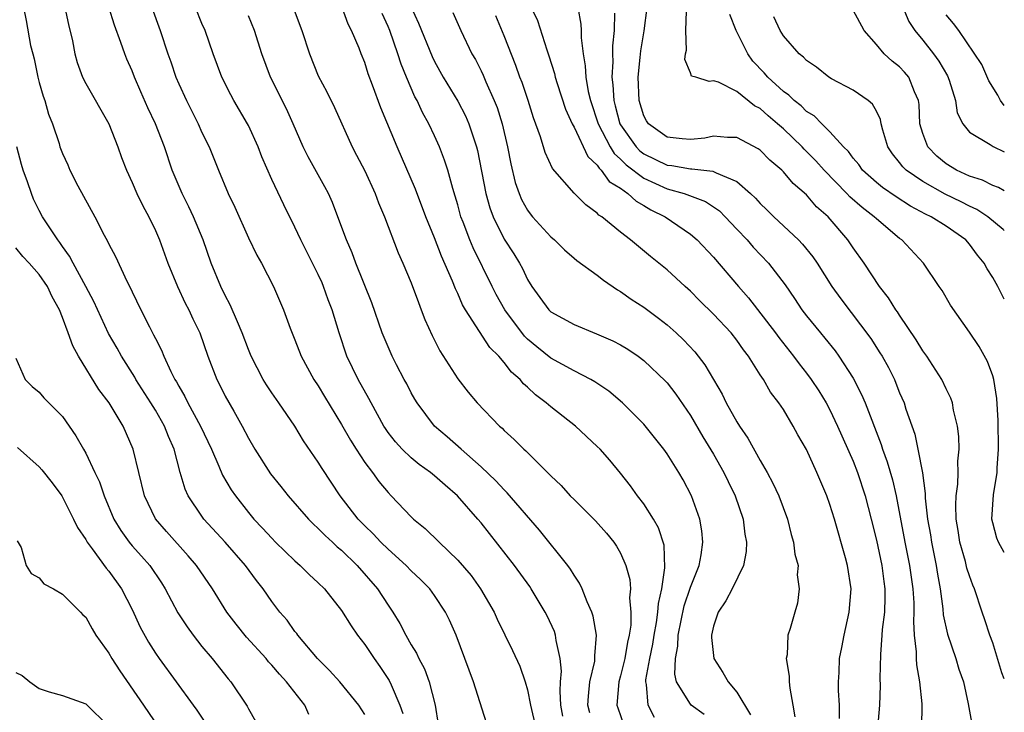
# Model space of a CAD drawing. Units: inches. Extents: x 2580000 to 2583000, y 1509000 to 1512000.
# Drawn here: x 2582915 to 2583000, y 1509976 to 1510036 of the extents above; entities that cross this region are included whole.
import ezdxf

# ---------------------------------------------------------------- set-up
doc = ezdxf.new("R2010")
doc.units = ezdxf.units.IN
doc.header["$MEASUREMENT"] = 0
doc.layers.add('LD25801509_2ft', color=132, linetype='Continuous')

msp = doc.modelspace()

# ---------------------------------------------------------------- linework, layer by layer
at = {"layer": 'LD25801509_2ft'}
for points, elevation in [([(2582991, 1510037.734), (2582991.79, 1510035.79), (2582992.296, 1510035), (2582993, 1510034.172), (2582993.915, 1510033), (2582994.374, 1510032.374), (2582995.116, 1510031.116), (2582995.27, 1510030.73), (2582995.789, 1510029), (2582995.944, 1510027.944), (2582996.42, 1510027), (2582997, 1510026.262), (2582998.792, 1510025.208), (2582999.035, 1510025.035), (2583000, 1510024.59)], 8242), ([(2582915.65, 1510037), (2582915.877, 1510035.877), (2582916.268, 1510033.732), (2582916.452, 1510033), (2582916.576, 1510032.577), (2582916.886, 1510031), (2582917, 1510030.554), (2582917.357, 1510029.357), (2582917.483, 1510029), (2582917.812, 1510027.812), (2582918.148, 1510027), (2582918.707, 1510025.293), (2582918.788, 1510025), (2582919, 1510024.437), (2582919.455, 1510023.455), (2582919.646, 1510023), (2582920.331, 1510021.669), (2582921.786, 1510019), (2582922.597, 1510017.402), (2582922.888, 1510016.888), (2582923, 1510016.629), (2582923.565, 1510015.565), (2582924.541, 1510013.459), (2582924.86, 1510012.86), (2582925, 1510012.539), (2582925.742, 1510011), (2582926.484, 1510009.516), (2582926.846, 1510008.846), (2582927, 1510008.514), (2582927.522, 1510007.522), (2582927.722, 1510007), (2582928.32, 1510005.68), (2582928.67, 1510005), (2582928.799, 1510004.799), (2582929, 1510004.415), (2582929.53, 1510003.53), (2582929.78, 1510003), (2582930.871, 1510001), (2582931.812, 1509999), (2582932.46, 1509997.54), (2582932.774, 1509996.773), (2582933.516, 1509995.516), (2582933.879, 1509995), (2582935, 1509993.574), (2582935.473, 1509993), (2582936.216, 1509992.216), (2582937, 1509991.342), (2582937.338, 1509991), (2582939, 1509989.393), (2582939.456, 1509989), (2582940.229, 1509988.229), (2582941, 1509987.524), (2582941.525, 1509987), (2582943, 1509985.147), (2582943.818, 1509983.818), (2582944.375, 1509983), (2582945, 1509982.195), (2582945.801, 1509981), (2582946.307, 1509980.308), (2582947.111, 1509979.111), (2582947.259, 1509978.741), (2582948.016, 1509977), (2582948.277, 1509976.277)], 8202), ([(2582919.199, 1510037), (2582919.517, 1510035.517), (2582919.864, 1510034.136), (2582920.078, 1510033), (2582920.264, 1510032.265), (2582920.718, 1510031), (2582921, 1510030.443), (2582922.982, 1510027), (2582923.758, 1510025), (2582924.086, 1510024.085), (2582924.505, 1510023), (2582925, 1510021.954), (2582925.412, 1510021), (2582925.926, 1510019.926), (2582926.427, 1510019), (2582927, 1510017.804), (2582927.347, 1510017), (2582928.075, 1510015), (2582928.885, 1510013), (2582929.56, 1510011.559), (2582929.858, 1510011), (2582930.216, 1510010.216), (2582930.805, 1510009), (2582931.503, 1510007), (2582932.268, 1510005), (2582932.525, 1510004.525), (2582933, 1510003.575), (2582933.729, 1510002.271), (2582934.464, 1510001), (2582935, 1509999.952), (2582935.545, 1509999), (2582936.895, 1509996.895), (2582937.79, 1509995.79), (2582938.406, 1509995), (2582940.157, 1509993), (2582940.573, 1509992.573), (2582941, 1509992.197), (2582941.582, 1509991.582), (2582942.226, 1509991), (2582942.62, 1509990.621), (2582943, 1509990.31), (2582944.349, 1509989), (2582946.085, 1509987), (2582947, 1509985.599), (2582947.415, 1509985), (2582948.021, 1509984.021), (2582948.533, 1509983), (2582949, 1509982.189), (2582949.455, 1509981.455), (2582949.645, 1509981), (2582950.129, 1509980.129), (2582950.548, 1509979), (2582951.046, 1509977), (2582951.326, 1509975.326)], 8204), ([(2582955.467, 1509975.467), (2582954.356, 1509979), (2582952.855, 1509983), (2582952.288, 1509984.288), (2582951.952, 1509985), (2582951, 1509986.429), (2582950.589, 1509987), (2582949.802, 1509987.802), (2582949, 1509988.558), (2582948.575, 1509989), (2582947, 1509990.403), (2582946.39, 1509991), (2582945.725, 1509991.725), (2582945, 1509992.404), (2582944.419, 1509993), (2582942.881, 1509995), (2582941.333, 1509997.332), (2582941, 1509997.891), (2582939.722, 1509999.722), (2582938.973, 1510001), (2582937.611, 1510003), (2582937, 1510003.865), (2582936.542, 1510004.542), (2582936.261, 1510005), (2582935.239, 1510007), (2582935, 1510007.576), (2582934.471, 1510009), (2582934.043, 1510009.957), (2582933.432, 1510011.432), (2582933, 1510012.211), (2582932.615, 1510013), (2582931.801, 1510015), (2582931.107, 1510017), (2582930.272, 1510019), (2582929.859, 1510019.859), (2582929.284, 1510021), (2582928.448, 1510023), (2582927.778, 1510025), (2582927.016, 1510027), (2582926.355, 1510028.355), (2582925.745, 1510029.745), (2582925.206, 1510031), (2582925, 1510031.532), (2582924.543, 1510032.543), (2582924.358, 1510033), (2582924.012, 1510033.988), (2582923.466, 1510035.466), (2582922.986, 1510037.014)], 8206), ([(2582926.699, 1510037), (2582927.397, 1510035), (2582928.051, 1510033), (2582928.313, 1510032.313), (2582928.758, 1510031), (2582929, 1510030.44), (2582929.663, 1510029), (2582930.673, 1510027), (2582931, 1510026.249), (2582931.626, 1510025), (2582932.415, 1510023), (2582933.251, 1510021), (2582933.833, 1510019.833), (2582935, 1510017.194), (2582935.705, 1510015.705), (2582936.122, 1510015), (2582937.163, 1510013), (2582938.022, 1510011), (2582938.588, 1510009.412), (2582939, 1510008.402), (2582939.535, 1510007), (2582940.628, 1510005), (2582941, 1510004.445), (2582941.546, 1510003.546), (2582943, 1510001.128), (2582943.771, 1509999.771), (2582944.255, 1509999), (2582945, 1509997.862), (2582945.66, 1509997), (2582946.213, 1509996.213), (2582947, 1509995.27), (2582947.277, 1509995), (2582949, 1509993.187), (2582949.195, 1509993), (2582950.194, 1509992.194), (2582951.387, 1509991), (2582953, 1509989.464), (2582954.141, 1509988.141), (2582954.964, 1509987), (2582956.133, 1509985), (2582956.397, 1509984.397), (2582957.706, 1509981.706), (2582958.335, 1509980.335), (2582958.807, 1509979), (2582959, 1509978.323), (2582959.246, 1509977), (2582959.714, 1509975)], 8208), ([(2582962.045, 1509976.044), (2582961.862, 1509977), (2582961.796, 1509978.204), (2582961.836, 1509979), (2582961.92, 1509979.921), (2582961.813, 1509981), (2582961.46, 1509982.54), (2582961.417, 1509983), (2582961.314, 1509983.314), (2582960.682, 1509984.682), (2582960.521, 1509985), (2582959.325, 1509987), (2582959.193, 1509987.193), (2582957.87, 1509989), (2582955, 1509992.682), (2582954.732, 1509993), (2582952.981, 1509995), (2582951.901, 1509995.901), (2582951, 1509996.722), (2582950.664, 1509997), (2582949.689, 1509997.689), (2582949, 1509998.256), (2582948.213, 1509999), (2582947.63, 1509999.63), (2582947, 1510000.454), (2582946.773, 1510000.773), (2582946.632, 1510001), (2582945.541, 1510003), (2582945.361, 1510003.361), (2582944.435, 1510005), (2582943.465, 1510007), (2582942.789, 1510009), (2582942.189, 1510011), (2582941.864, 1510011.864), (2582941.466, 1510013), (2582941.327, 1510013.327), (2582941, 1510014.025), (2582939.501, 1510017), (2582939, 1510018.101), (2582938.031, 1510020.031), (2582937, 1510022.201), (2582936.137, 1510024.138), (2582935.822, 1510025), (2582935, 1510026.849), (2582934.924, 1510027), (2582933.731, 1510029), (2582933.477, 1510029.477), (2582932.715, 1510031), (2582931.968, 1510033), (2582931.268, 1510035), (2582931, 1510035.608), (2582930.434, 1510037)], 8210), ([(2582938.832, 1510037), (2582939.587, 1510035), (2582940.234, 1510033), (2582941, 1510031.117), (2582941.748, 1510029.748), (2582942.396, 1510028.395), (2582943.931, 1510025), (2582944.304, 1510024.304), (2582945, 1510022.934), (2582945.882, 1510021), (2582946.184, 1510020.184), (2582946.691, 1510019), (2582947.882, 1510015.882), (2582948.284, 1510015), (2582949, 1510013.308), (2582949.613, 1510011.613), (2582949.865, 1510011), (2582950.171, 1510010.171), (2582950.788, 1510008.788), (2582951.459, 1510007.458), (2582953, 1510005.047), (2582953.901, 1510003.901), (2582954.656, 1510003), (2582956.593, 1510001), (2582956.812, 1510000.812), (2582957, 1510000.616), (2582957.854, 1509999.853), (2582958.686, 1509999), (2582958.854, 1509998.854), (2582960.865, 1509996.865), (2582961, 1509996.711), (2582961.878, 1509995.879), (2582962.678, 1509995), (2582963, 1509994.669), (2582964.841, 1509992.841), (2582965.782, 1509991.782), (2582966.424, 1509991), (2582966.657, 1509990.657), (2582967, 1509990.055), (2582967.458, 1509989), (2582967.788, 1509987.788), (2582967.841, 1509987), (2582967.776, 1509986.224), (2582967.895, 1509985), (2582967.872, 1509983.872), (2582967.734, 1509983), (2582967.593, 1509982.407), (2582967.365, 1509981), (2582967, 1509979.522), (2582966.852, 1509979), (2582966.676, 1509977), (2582966.75, 1509976.75), (2582967.276, 1509975.276)], 8214), ([(2582969.927, 1509975.927), (2582969.363, 1509977), (2582969.231, 1509978.77), (2582969.166, 1509979), (2582969.172, 1509979.172), (2582969.504, 1509981), (2582969.766, 1509982.234), (2582969.883, 1509983), (2582970.089, 1509984.089), (2582970.218, 1509985), (2582970.257, 1509985.743), (2582970.545, 1509987), (2582970.809, 1509988.809), (2582970.739, 1509990.739), (2582970.254, 1509992.254), (2582969.827, 1509993), (2582969, 1509994.296), (2582968.454, 1509995), (2582967.85, 1509995.85), (2582967, 1509996.956), (2582966.063, 1509998.063), (2582965.239, 1509999), (2582965, 1509999.243), (2582963.118, 1510001), (2582961, 1510002.649), (2582960.604, 1510003), (2582959.677, 1510003.677), (2582959, 1510004.331), (2582958.641, 1510004.641), (2582958.356, 1510005), (2582957.627, 1510005.627), (2582957, 1510006.451), (2582956.524, 1510007), (2582955.758, 1510007.759), (2582953.667, 1510011), (2582953.418, 1510011.418), (2582953, 1510012.399), (2582952.8, 1510012.801), (2582952.553, 1510013.447), (2582951.601, 1510015.601), (2582951, 1510017.181), (2582950.259, 1510019), (2582949.363, 1510021.363), (2582947.777, 1510025), (2582946.372, 1510028.372), (2582945.678, 1510030.322), (2582945.3, 1510031.3), (2582945, 1510032.267), (2582944.693, 1510033), (2582944.513, 1510033.487), (2582943.872, 1510035), (2582943.569, 1510035.569), (2582943.044, 1510037)], 8216), ([(2582974.181, 1509976.181), (2582973.08, 1509977), (2582973, 1509977.084), (2582971.819, 1509979), (2582971.663, 1509979.663), (2582971.711, 1509981), (2582971.928, 1509982.072), (2582971.962, 1509983), (2582972.476, 1509985.524), (2582973, 1509987.131), (2582973.749, 1509989), (2582973.922, 1509989.922), (2582974.081, 1509991), (2582973.99, 1509991.99), (2582973.818, 1509993), (2582973.093, 1509995), (2582972.369, 1509996.369), (2582972.015, 1509997), (2582971, 1509998.617), (2582970.731, 1509999), (2582969, 1510001.166), (2582967.171, 1510003), (2582965.986, 1510003.986), (2582964.792, 1510004.791), (2582964.43, 1510005), (2582963, 1510005.733), (2582961, 1510006.848), (2582959.8, 1510007.8), (2582959, 1510008.478), (2582958.733, 1510008.733), (2582957.049, 1510011), (2582956.313, 1510012.313), (2582955.958, 1510013), (2582954.313, 1510016.313), (2582954.032, 1510017), (2582953.462, 1510018.538), (2582953.276, 1510019), (2582953, 1510020.019), (2582952.777, 1510020.777), (2582952.561, 1510021.439), (2582952.133, 1510023), (2582951.867, 1510023.867), (2582951.425, 1510025), (2582951, 1510025.953), (2582950.516, 1510027), (2582949.972, 1510027.972), (2582949.502, 1510029), (2582949.318, 1510029.319), (2582948.583, 1510031), (2582948.12, 1510032.12), (2582947.847, 1510033), (2582947.15, 1510035), (2582947, 1510035.372), (2582946.487, 1510036.487)], 8218), ([(2582949, 1510037.023), (2582949.633, 1510035.633), (2582950.785, 1510032.785), (2582951, 1510032.348), (2582951.753, 1510031), (2582953, 1510028.949), (2582953.665, 1510027.665), (2582953.954, 1510027), (2582954.395, 1510025.605), (2582954.611, 1510025), (2582954.695, 1510024.695), (2582955.42, 1510021), (2582955.763, 1510019.763), (2582956.046, 1510019), (2582957, 1510017.072), (2582957.811, 1510015.811), (2582958.31, 1510015), (2582958.557, 1510014.557), (2582959, 1510013.594), (2582959.372, 1510013), (2582960.064, 1510012.064), (2582960.82, 1510011), (2582961, 1510010.826), (2582963, 1510009.727), (2582964.936, 1510008.935), (2582966.33, 1510008.33), (2582967, 1510007.975), (2582967.61, 1510007.61), (2582968.518, 1510007), (2582969, 1510006.644), (2582970.869, 1510004.87), (2582971, 1510004.724), (2582971.748, 1510003.748), (2582973, 1510001.907), (2582974.072, 1510000.073), (2582975, 1509998.565), (2582975.892, 1509997), (2582976.239, 1509996.24), (2582976.854, 1509995), (2582977.54, 1509993), (2582977.699, 1509991.699), (2582977.832, 1509991), (2582977.798, 1509990.202), (2582977.578, 1509989), (2582976.601, 1509987), (2582976.044, 1509985.956), (2582975.395, 1509985), (2582975, 1509983.775), (2582974.828, 1509983), (2582974.818, 1509982.818), (2582975.03, 1509981), (2582975.793, 1509979.793), (2582976.246, 1509979), (2582977, 1509978.101), (2582978.17, 1509976.17)], 8220), ([(2582952.568, 1510036.568), (2582953.265, 1510035), (2582954.222, 1510033), (2582954.51, 1510032.51), (2582955, 1510031.532), (2582955.172, 1510031.172), (2582955.412, 1510030.588), (2582956.141, 1510029), (2582956.39, 1510028.39), (2582956.818, 1510027), (2582957.275, 1510025), (2582957.552, 1510023.552), (2582957.947, 1510021.947), (2582958.281, 1510021), (2582958.491, 1510020.492), (2582959, 1510019.573), (2582959.239, 1510019.24), (2582959.436, 1510019), (2582961, 1510017.261), (2582961.304, 1510017), (2582962.164, 1510016.164), (2582963, 1510015.44), (2582963.242, 1510015.242), (2582965, 1510013.966), (2582965.529, 1510013.529), (2582966.724, 1510012.725), (2582967, 1510012.579), (2582967.91, 1510011.91), (2582969, 1510011.217), (2582970.27, 1510010.27), (2582971, 1510009.701), (2582971.784, 1510009), (2582972.408, 1510008.408), (2582973.372, 1510007.372), (2582974.26, 1510006.26), (2582975.737, 1510003.737), (2582976.089, 1510003), (2582977, 1510001.347), (2582977.217, 1510001), (2582977.953, 1509999.953), (2582979, 1509998.033), (2582979.601, 1509997), (2582980.098, 1509996.098), (2582980.597, 1509995), (2582981.347, 1509993), (2582981.676, 1509991.676), (2582981.881, 1509991), (2582981.991, 1509989.991), (2582982.262, 1509989), (2582982.195, 1509988.195), (2582982.368, 1509987), (2582982.228, 1509985.772), (2582981.976, 1509985), (2582981.581, 1509983.581), (2582981.396, 1509983), (2582981.315, 1509981.315), (2582981.248, 1509981), (2582981.486, 1509979.486), (2582981.492, 1509979), (2582981.555, 1509978.445), (2582981.828, 1509977), (2582981.977, 1509975.977)], 8222), ([(2582959.308, 1510037), (2582959.868, 1510035.868), (2582960.657, 1510033.343), (2582960.841, 1510032.841), (2582961.31, 1510031.31), (2582961.371, 1510031), (2582961.54, 1510030.46), (2582962.261, 1510028.261), (2582962.838, 1510027), (2582963, 1510026.698), (2582964.174, 1510024.174), (2582965, 1510023.428), (2582965.161, 1510023.161), (2582965.343, 1510023), (2582966.033, 1510022.034), (2582967, 1510021.442), (2582967.636, 1510021), (2582968.329, 1510020.329), (2582969, 1510019.969), (2582969.602, 1510019.602), (2582970.837, 1510019), (2582973, 1510017.502), (2582973.593, 1510017), (2582975, 1510015.511), (2582977.135, 1510013), (2582978.01, 1510012.01), (2582980.319, 1510009), (2582980.6, 1510008.6), (2582981.87, 1510007), (2582982.346, 1510006.346), (2582983, 1510005.531), (2582983.4, 1510005), (2582984.038, 1510004.038), (2582984.669, 1510003), (2582985, 1510002.392), (2582985.666, 1510001), (2582987, 1509997.968), (2582987.378, 1509997), (2582988.046, 1509995), (2582988.56, 1509993), (2582989, 1509991.193), (2582989.468, 1509989), (2582989.63, 1509987.63), (2582989.724, 1509987), (2582989.732, 1509986.268), (2582989.685, 1509985), (2582989.507, 1509983.507), (2582989.481, 1509983), (2582989.343, 1509981.343), (2582989.298, 1509979.298), (2582989.322, 1509978.678), (2582989.257, 1509977), (2582989.098, 1509975)], 8226), ([(2582963.318, 1510037), (2582963.572, 1510035.573), (2582963.605, 1510035), (2582963.605, 1510034.395), (2582963.775, 1510033), (2582963.969, 1510031.969), (2582964.013, 1510031), (2582964.22, 1510029.781), (2582964.406, 1510029), (2582965.071, 1510027), (2582966.111, 1510025), (2582966.446, 1510024.446), (2582967, 1510023.956), (2582967.472, 1510023.472), (2582969, 1510022.306), (2582971, 1510021.398), (2582972.461, 1510021), (2582974.305, 1510020.305), (2582975.496, 1510019.496), (2582975.997, 1510019), (2582977, 1510017.939), (2582977.873, 1510017), (2582978.393, 1510016.393), (2582979.714, 1510015), (2582981.142, 1510013.142), (2582981.961, 1510011.961), (2582982.599, 1510011), (2582983, 1510010.476), (2582984.181, 1510009), (2582984.557, 1510008.557), (2582985.451, 1510007.451), (2582985.779, 1510007), (2582987, 1510005.123), (2582987.723, 1510003.723), (2582988.024, 1510003), (2582989.4, 1509999.4), (2582989.516, 1509999), (2582989.925, 1509997.925), (2582990.381, 1509996.381), (2582990.702, 1509995), (2582991.452, 1509991), (2582991.861, 1509989), (2582992.134, 1509987), (2582992.209, 1509985.791), (2582992.218, 1509985), (2582992.183, 1509984.183), (2582992.258, 1509983), (2582992.428, 1509981.572), (2582992.429, 1509981), (2582992.459, 1509980.459), (2582992.715, 1509979), (2582992.908, 1509977.092), (2582992.87, 1509975)], 8228), ([(2582966.491, 1510036.491), (2582966.435, 1510035), (2582966.293, 1510033.707), (2582966.293, 1510033), (2582966.324, 1510032.324), (2582966.239, 1510031), (2582966.34, 1510030.34), (2582966.406, 1510029), (2582966.544, 1510028.544), (2582966.944, 1510027), (2582967, 1510026.9), (2582968.34, 1510025), (2582968.666, 1510024.666), (2582969, 1510024.407), (2582971, 1510023.433), (2582971.4, 1510023.4), (2582973, 1510023.108), (2582973.116, 1510023.116), (2582974.927, 1510022.927), (2582975, 1510022.9), (2582975.226, 1510022.774), (2582977, 1510022.041), (2582978.187, 1510021), (2582978.602, 1510020.602), (2582979, 1510020.146), (2582979.588, 1510019.589), (2582980.167, 1510019), (2582982.299, 1510017), (2582982.646, 1510016.646), (2582983.536, 1510015.536), (2582983.895, 1510015), (2582985.173, 1510013), (2582985.934, 1510011.934), (2582988.512, 1510008.512), (2582989.303, 1510007.303), (2582989.483, 1510007), (2582990.027, 1510006.027), (2582990.543, 1510005), (2582990.685, 1510004.685), (2582991, 1510003.865), (2582991.378, 1510003), (2582991.543, 1510002.457), (2582992.294, 1510000.294), (2582992.576, 1509999), (2582992.965, 1509996.965), (2582993.193, 1509995.193), (2582993.193, 1509994.807), (2582993.395, 1509993), (2582993.639, 1509991.639), (2582993.732, 1509991), (2582994.151, 1509989), (2582994.258, 1509988.258), (2582994.485, 1509987), (2582994.713, 1509985.287), (2582994.748, 1509984.748), (2582995.101, 1509983.101), (2582995.83, 1509981), (2582996.093, 1509980.093), (2582996.479, 1509979), (2582996.894, 1509977.106), (2582997.225, 1509975.225)], 8230), ([(2583000, 1509979.245), (2582999.785, 1509979.785), (2582999, 1509982.347), (2582998.755, 1509983), (2582998.331, 1509984.331), (2582998.088, 1509985), (2582997.437, 1509987), (2582997.303, 1509987.303), (2582997, 1509988.106), (2582996.786, 1509988.786), (2582996.653, 1509989.347), (2582996.173, 1509991), (2582996.021, 1509992.021), (2582995.855, 1509993), (2582995.818, 1509994.182), (2582995.859, 1509995), (2582995.997, 1509995.997), (2582996.033, 1509997), (2582996.017, 1509997.983), (2582996.122, 1509999), (2582996.099, 1510000.099), (2582995.981, 1510001), (2582995.641, 1510002.359), (2582995.531, 1510003), (2582995.392, 1510003.392), (2582995, 1510004.187), (2582994.623, 1510005), (2582993.331, 1510007), (2582993, 1510007.462), (2582992.422, 1510008.422), (2582991, 1510010.524), (2582990.816, 1510010.816), (2582990.677, 1510011), (2582990.035, 1510012.035), (2582989.276, 1510013), (2582987.939, 1510015), (2582987, 1510016.336), (2582986.557, 1510017), (2582984.851, 1510019), (2582983.86, 1510019.86), (2582983, 1510020.87), (2582981.846, 1510021.846), (2582981, 1510022.869), (2582980.869, 1510023), (2582979.85, 1510023.85), (2582979, 1510024.713), (2582978.838, 1510024.839), (2582977, 1510025.803), (2582976.195, 1510025.805), (2582975, 1510025.913), (2582974.247, 1510025.753), (2582973, 1510025.628), (2582972.308, 1510025.692), (2582971, 1510025.851), (2582969.404, 1510027), (2582969.237, 1510027.237), (2582969, 1510027.671), (2582968.586, 1510029), (2582968.499, 1510031), (2582968.686, 1510032.686), (2582968.736, 1510033.265), (2582969.019, 1510034.981), (2582969.294, 1510037)], 8232), ([(2583000, 1509990.118), (2582999.489, 1509991), (2582999.363, 1509991.363), (2582999, 1509992.668), (2582998.93, 1509993), (2582999.073, 1509995.073), (2582999.393, 1509997), (2582999.384, 1509997.384), (2582999.512, 1509999), (2582999.487, 1509999.487), (2582999.481, 1510001), (2582999.466, 1510001.466), (2582999.353, 1510003.353), (2582999.088, 1510005), (2582999, 1510005.304), (2582998.555, 1510006.555), (2582997.833, 1510007.833), (2582997, 1510009.082), (2582995.386, 1510011.386), (2582994.649, 1510012.649), (2582994.394, 1510013), (2582993.055, 1510015), (2582991.175, 1510017), (2582991, 1510017.119), (2582989, 1510018.808), (2582988.815, 1510019), (2582987.781, 1510019.781), (2582986.719, 1510020.719), (2582986.47, 1510021), (2582984.511, 1510023), (2582983.801, 1510023.801), (2582983, 1510024.616), (2582982.797, 1510024.797), (2582982.621, 1510025), (2582981, 1510026.556), (2582980.498, 1510027), (2582979.68, 1510027.68), (2582979, 1510028.297), (2582978.527, 1510028.527), (2582977, 1510029.761), (2582975.423, 1510030.577), (2582975, 1510030.695), (2582974.615, 1510030.615), (2582973.469, 1510031), (2582973.097, 1510031.098), (2582973, 1510031.369), (2582972.517, 1510032.517), (2582972.576, 1510033), (2582972.671, 1510033.328), (2582972.599, 1510035), (2582972.679, 1510036.679)], 8234), ([(2583000, 1510021.213), (2582999.508, 1510021.508), (2582999, 1510021.683), (2582998.135, 1510022.135), (2582997, 1510022.475), (2582995.879, 1510023), (2582995, 1510023.551), (2582994.204, 1510024.204), (2582993.42, 1510025), (2582993, 1510026.155), (2582992.748, 1510027), (2582992.664, 1510028.664), (2582992.613, 1510029), (2582992.272, 1510029.727), (2582991.799, 1510031), (2582991.428, 1510031.429), (2582991, 1510031.886), (2582990.364, 1510032.365), (2582989.659, 1510033), (2582989, 1510033.802), (2582987.96, 1510035), (2582987, 1510036.757)], 8240), ([(2582964.344, 1509976.344), (2582964.196, 1509977), (2582964.232, 1509977.769), (2582964.366, 1509979), (2582964.773, 1509980.773), (2582964.796, 1509981), (2582964.78, 1509981.22), (2582964.935, 1509983), (2582964.653, 1509984.653), (2582964.531, 1509985), (2582964.118, 1509985.882), (2582963.692, 1509987), (2582963.477, 1509987.477), (2582963, 1509988.159), (2582962.698, 1509988.698), (2582962.468, 1509989), (2582960.035, 1509992.035), (2582957.259, 1509995.259), (2582957, 1509995.498), (2582956.28, 1509996.28), (2582955, 1509997.495), (2582953.279, 1509999), (2582952.076, 1510000.076), (2582950.992, 1510001), (2582949.502, 1510003), (2582949.311, 1510003.311), (2582949, 1510003.861), (2582948.616, 1510004.616), (2582948.399, 1510005), (2582947.73, 1510006.27), (2582947.354, 1510007), (2582947, 1510007.797), (2582946.511, 1510009), (2582945.6, 1510011.6), (2582944.243, 1510015), (2582943.907, 1510015.907), (2582943.417, 1510017), (2582942.691, 1510019), (2582942.217, 1510020.218), (2582941.869, 1510021), (2582941.569, 1510021.57), (2582940.141, 1510024.141), (2582939.712, 1510025), (2582938.854, 1510027), (2582938.278, 1510028.279), (2582936.896, 1510031), (2582936.16, 1510033), (2582935.513, 1510035), (2582935, 1510036.267)], 8212), ([(2582985.841, 1509975.841), (2582985.816, 1509977), (2582985.748, 1509978.252), (2582985.75, 1509979), (2582985.797, 1509979.797), (2582985.839, 1509981), (2582986.037, 1509981.963), (2582986.224, 1509983), (2582986.662, 1509985), (2582986.819, 1509987), (2582986.524, 1509989), (2582986.35, 1509989.65), (2582985.387, 1509993), (2582985, 1509994.263), (2582984.738, 1509995), (2582983.881, 1509997), (2582982.975, 1509998.975), (2582982.251, 1510000.25), (2582981.854, 1510001), (2582981, 1510002.415), (2582980.616, 1510003), (2582979.906, 1510003.906), (2582979.28, 1510005), (2582979, 1510005.414), (2582977.998, 1510007), (2582977.56, 1510007.56), (2582977, 1510008.377), (2582976.508, 1510009), (2582975, 1510010.624), (2582973.796, 1510011.796), (2582973, 1510012.599), (2582972.544, 1510013), (2582971, 1510014.429), (2582969.569, 1510015.569), (2582967.848, 1510017), (2582967, 1510017.667), (2582965.375, 1510019), (2582965.141, 1510019.141), (2582965, 1510019.303), (2582964.007, 1510020.007), (2582963, 1510021.02), (2582961.152, 1510023.153), (2582960.526, 1510024.526), (2582960.121, 1510025.879), (2582959.51, 1510027.51), (2582959.04, 1510029), (2582958.529, 1510030.529), (2582958.341, 1510031), (2582957.999, 1510031.999), (2582957, 1510034.564), (2582956.273, 1510036.272)], 8224), ([(2583000, 1510011.912), (2582999.971, 1510011.971), (2582999.433, 1510013), (2582999, 1510013.78), (2582998.522, 1510014.523), (2582998.27, 1510015), (2582997.701, 1510015.701), (2582997, 1510016.65), (2582996.696, 1510017), (2582995, 1510018.176), (2582993.722, 1510019), (2582993.232, 1510019.232), (2582991.92, 1510019.92), (2582990.696, 1510020.696), (2582989.518, 1510021.518), (2582989, 1510021.944), (2582987.803, 1510023), (2582987.477, 1510023.477), (2582987, 1510024.03), (2582986.601, 1510024.601), (2582986.181, 1510025), (2582985, 1510026.312), (2582984.296, 1510027), (2582983.661, 1510027.661), (2582983, 1510028.056), (2582982.533, 1510028.533), (2582981.916, 1510029), (2582981.461, 1510029.462), (2582981, 1510029.771), (2582979.656, 1510031), (2582979.362, 1510031.362), (2582978.388, 1510032.388), (2582977.942, 1510033), (2582976.931, 1510035), (2582976.393, 1510036.393)], 8236), ([(2583000, 1510017.812), (2582999.906, 1510017.906), (2582998.574, 1510019), (2582997.624, 1510019.624), (2582997, 1510019.899), (2582996.276, 1510020.276), (2582994.928, 1510020.928), (2582993, 1510022.022), (2582991.563, 1510023), (2582991.279, 1510023.279), (2582991, 1510023.665), (2582990.394, 1510024.394), (2582989.988, 1510025), (2582989.553, 1510026.447), (2582989.405, 1510027), (2582989.348, 1510027.348), (2582989, 1510028.072), (2582988.677, 1510028.677), (2582988.287, 1510029), (2582987, 1510029.869), (2582985.131, 1510030.869), (2582984.91, 1510031), (2582983.859, 1510031.859), (2582983, 1510032.43), (2582982.726, 1510032.725), (2582982.355, 1510033), (2582981, 1510034.55), (2582980.722, 1510035), (2582980.183, 1510036.183)], 8238), ([(2583000, 1510028.563), (2582999.665, 1510029), (2582999.439, 1510029.439), (2582998.68, 1510030.68), (2582998.078, 1510032.078), (2582996.096, 1510035), (2582995.626, 1510035.626), (2582995, 1510036.369)], 8244), ([(2582945, 1509976.189), (2582944.497, 1509977), (2582942.863, 1509979), (2582941.98, 1509979.98), (2582940.926, 1509981), (2582939.258, 1509983), (2582939.153, 1509983.153), (2582939, 1509983.331), (2582938.314, 1509984.314), (2582937.704, 1509985), (2582937, 1509985.908), (2582936.254, 1509987), (2582935.7, 1509987.7), (2582934.746, 1509989), (2582932.989, 1509991), (2582931.171, 1509993), (2582931, 1509993.233), (2582929.818, 1509995), (2582929.56, 1509995.56), (2582929.125, 1509997), (2582928.596, 1509999), (2582928.108, 1510000.108), (2582927.779, 1510001), (2582927, 1510002.372), (2582926.617, 1510003), (2582925.323, 1510005), (2582925.213, 1510005.213), (2582924.07, 1510007), (2582923.695, 1510007.694), (2582922.966, 1510008.966), (2582921.701, 1510011.702), (2582921.019, 1510013), (2582919.912, 1510015), (2582919.614, 1510015.615), (2582919, 1510016.447), (2582918.777, 1510016.777), (2582918.591, 1510017), (2582917.277, 1510019), (2582917, 1510019.52), (2582916.516, 1510020.516), (2582916.336, 1510021), (2582915.994, 1510022.006), (2582915.619, 1510023), (2582915.476, 1510023.476), (2582915.086, 1510025)], 8200), ([(2582940.188, 1509976.188), (2582939.834, 1509977), (2582938.271, 1509979), (2582937.658, 1509979.658), (2582937, 1509980.444), (2582936.727, 1509980.727), (2582936.51, 1509981), (2582934.84, 1509982.84), (2582933.945, 1509983.945), (2582933.146, 1509985), (2582931.892, 1509987), (2582930.525, 1509989), (2582929.824, 1509989.824), (2582927.936, 1509991.936), (2582927, 1509993.007), (2582926.05, 1509995), (2582925.097, 1509999), (2582924.237, 1510001), (2582923.027, 1510003), (2582922.137, 1510004.137), (2582920.385, 1510007), (2582919.886, 1510007.886), (2582919.499, 1510009), (2582919, 1510010.344), (2582918.737, 1510011), (2582918.115, 1510012.116), (2582917.705, 1510013), (2582917, 1510014.018), (2582916.136, 1510015), (2582915.584, 1510015.584), (2582915, 1510016.32)], 8198), ([(2582915, 1510006.828), (2582915.793, 1510005), (2582916.405, 1510004.405), (2582917, 1510003.896), (2582917.415, 1510003.415), (2582919, 1510001.806), (2582920.166, 1510000.166), (2582920.801, 1509999), (2582921, 1509998.665), (2582921.797, 1509997), (2582922.2, 1509996.2), (2582922.598, 1509995), (2582923.429, 1509993), (2582924.014, 1509992.015), (2582924.744, 1509991), (2582925, 1509990.694), (2582925.813, 1509989.813), (2582926.522, 1509989), (2582927.517, 1509987.517), (2582927.837, 1509987), (2582928.93, 1509984.93), (2582929.72, 1509983.72), (2582930.245, 1509983), (2582931, 1509982.033), (2582931.866, 1509981), (2582933.25, 1509979.25), (2582933.47, 1509979), (2582934.893, 1509976.894), (2582935, 1509976.664), (2582935.603, 1509975.603)], 8196), ([(2582915.148, 1509999.148), (2582917, 1509997.488), (2582917.241, 1509997.241), (2582918.121, 1509996.121), (2582918.958, 1509995), (2582919.966, 1509993), (2582920.285, 1509992.285), (2582921, 1509991.232), (2582921.124, 1509991), (2582921.554, 1509990.446), (2582922.774, 1509988.774), (2582923, 1509988.521), (2582924.091, 1509987), (2582925, 1509985.209), (2582925.695, 1509983.695), (2582926.404, 1509982.404), (2582927, 1509981.456), (2582927.314, 1509981), (2582930.235, 1509977), (2582930.552, 1509976.552), (2582931.351, 1509975.351)], 8194), ([(2582915.122, 1509991.123), (2582915.451, 1509990.548), (2582915.885, 1509989), (2582916.304, 1509988.305), (2582917, 1509987.944), (2582917.414, 1509987.414), (2582918.243, 1509987), (2582919, 1509986.546), (2582920.546, 1509985), (2582920.754, 1509984.754), (2582921, 1509984.565), (2582921.546, 1509983.546), (2582921.887, 1509983), (2582923, 1509981.45), (2582923.246, 1509981), (2582923.933, 1509979.934), (2582925.972, 1509977), (2582927.313, 1509975)], 8192), ([(2582915, 1509979.803), (2582915.549, 1509979.549), (2582916.197, 1509979), (2582917, 1509978.438), (2582917.862, 1509978.138), (2582919, 1509977.833), (2582921, 1509977.097), (2582923, 1509975.153)], 8190)]:
    msp.add_lwpolyline(points, dxfattribs=dict(at, elevation=elevation))

doc.saveas('drawing.dxf')
